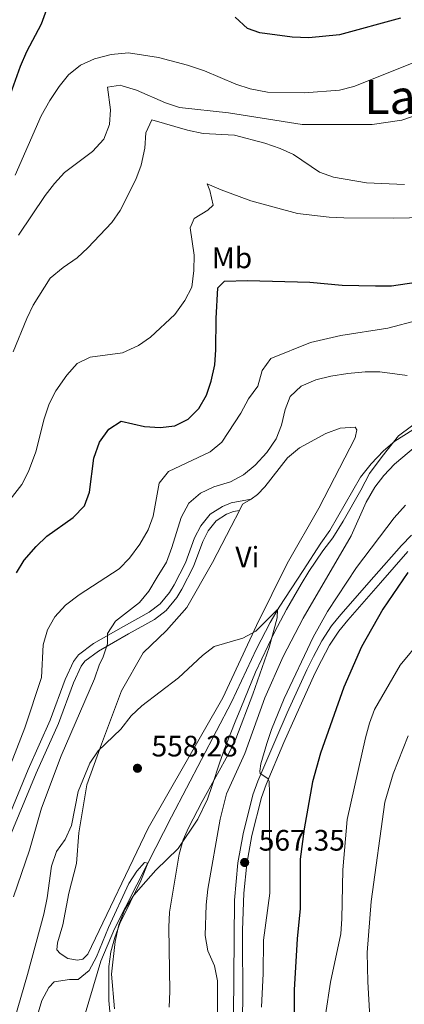
# Model space of a CAD drawing. Units: metres. Extents: x 614614 to 621538, y 4706244 to 4710986.
# Drawn here: x 616017 to 616147, y 4709094 to 4709427 of the extents above; entities that cross this region are included whole.
import ezdxf
from ezdxf.enums import TextEntityAlignment as Align

# ---------------------------------------------------------------- set-up
doc = ezdxf.new("R2010")
doc.units = ezdxf.units.M
doc.header["$MEASUREMENT"] = 0
doc.linetypes.add('DGN Style 3', pattern=[100.80532, 72.0038, -28.80152])
for name, color, linetype, lineweight in [('Nivel 11', 7, 'Continuous', 0), ('Nivel 21', 7, 'Continuous', 0), ('Nivel 35', 7, 'Continuous', 0), ('Nivel 36', 7, 'Continuous', 0), ('Nivel 37', 7, 'Continuous', 0), ('Nivel 4', 7, 'Continuous', 0), ('Nivel 41', 7, 'Continuous', 0), ('Nivel 45', 7, 'Continuous', 0), ('Nivel 5', 7, 'Continuous', 0), ('Nivel 57', 7, 'Continuous', 0), ('Nivel 7', 7, 'Continuous', 0)]:
    doc.layers.add(name, color=color, linetype=linetype, lineweight=lineweight)
doc.styles.add('Style-arial', font='arial.shx', dxfattribs={"bigfont": 'arialbig.shx'})
doc.styles.add('Style-Arial Narrow', font='txt')
doc.styles.add('Style-Times New Roman', font='txt')

# ---------------------------------------------------------------- blocks, each defined once
blk = doc.blocks.new('5PATER')
at = {"layer": 'Nivel 7', "linetype": 'Continuous', "lineweight": 0}
h = blk.add_hatch(color=51, dxfattribs=at)
edge = h.paths.add_edge_path()
edge.add_ellipse((-0.04219651222229004, 0.04240855574607849), major_axis=(-10.9572123736961, -11.10700355381332), ratio=0.999422240966032, start_angle=0, end_angle=360)

msp = doc.modelspace()

# ---------------------------------------------------------------- linework, layer by layer
at = {"layer": 'Nivel 11', "color": 142, "linetype": 'DGN Style 3', "lineweight": 13}
msp.add_polyline3d([(616152.8500000015, 4709290.220000001, 564.28), (616143.6499999985, 4709284.49, 563.91), (616139.8099999987, 4709281.290000001, 563.75), (616135.620000001, 4709276.890000001, 563.5500000000001), (616132.0399999991, 4709272.359999999, 563.37), (616121.6499999985, 4709254.25, 562.29), (616118.5799999982, 4709249.970000001, 562.3000000000001), (616112.6700000018, 4709240.77, 561.92), (616104.4899999984, 4709228.34, 560.0500000000001), (616101.4299999997, 4709223.189999999, 559.8100000000001), (616096.870000001, 4709214.290000001, 559.48), (616088.3999999985, 4709196.210000001, 558.84), (616068.0500000007, 4709157.43, 557.11), (616060.0300000012, 4709141.73, 555), (616048.8099999987, 4709119.470000001, 554.89), (616044.1600000001, 4709108.529999999, 554.74), (616028.3200000003, 4709055.560000001, 553.22)], dxfattribs=at)
at = {"layer": 'Nivel 21', "color": 7, "linetype": 'DGN Style 3', "lineweight": 0}
for points in [[(616095.0100000016, 4709264.859999999, 562.6), (616088.2199999988, 4709263.640000001, 562.96), (616085.3399999999, 4709262.449999999, 562.96), (616081.1700000018, 4709259.810000001, 563.14), (616077.9899999984, 4709255.880000001, 563.04), (616075.8900000006, 4709251.800000001, 562.96), (616072.7899999991, 4709243.369999999, 562.96), (616068.9499999993, 4709235.949999999, 562.96), (616067.3900000006, 4709233.33, 563.14), (616064.1900000013, 4709229.439999999, 563.5), (616060.5, 4709226.609999999, 563.87), (616051.8099999987, 4709221.800000001, 564.95), (616041.6499999985, 4709216.01, 565.3100000000001), (616036.620000001, 4709212.199999999, 565.49), (616034.9100000001, 4709210.01, 565.85), (616032.0700000003, 4709203.91, 566.76), (616027, 4709190.109999999, 567.84), (616019.4899999984, 4709173.390000001, 567.84), (616009.1700000018, 4709148.4, 567.3000000000001), (616001.6900000013, 4709129.9, 568.19), (615996.8099999987, 4709118.93, 569.26), (615992.3099999987, 4709110.609999999, 570.2), (615985.6700000018, 4709097.050000001, 571)], [(616089.1000000015, 4709090.23, 566.85), (616089.3599999994, 4709129.18, 567.03), (616090.5399999991, 4709141.859999999, 567.35), (616092.2600000016, 4709151.68, 568.07), (616095.6099999994, 4709164.800000001, 569.15), (616097.3000000007, 4709169.470000001, 569.5600000000001), (616103.3900000006, 4709183.710000001, 571.01), (616107.2600000016, 4709192.58, 570.99), (616113.9100000001, 4709207.15, 570.37), (616116.1400000006, 4709211.619999999, 570.28), (616118.9800000004, 4709217, 570.65), (616122.2699999996, 4709221.99, 570.95), (616125.4100000001, 4709225.890000001, 571.19), (616136.5700000003, 4709238.59, 571.73), (616145.870000001, 4709249.18, 572.99), (616149.3200000003, 4709252.75, 573.36)]]:
    msp.add_polyline3d(points, dxfattribs=at)
at = {"layer": 'Nivel 21', "color": 7, "linetype": 'Continuous', "lineweight": 0}
for points in [[(616091.0399999991, 4709261.1, 562.6), (616089.0700000003, 4709260.74, 562.96), (616086.7199999988, 4709259.779999999, 562.96), (616083.1900000013, 4709257.540000001, 563.14), (616080.5199999996, 4709254.23, 563.04), (616078.6400000006, 4709250.59, 562.96), (616075.5399999991, 4709242.16, 562.96), (616071.5700000003, 4709234.49, 562.96), (616069.8500000015, 4709231.6, 563.14), (616066.2899999991, 4709227.27, 563.5), (616062.3500000015, 4709224.210000001, 563.85), (616053.4499999993, 4709219.279999999, 564.94), (616043.3000000007, 4709213.5, 565.3100000000001), (616038.7399999984, 4709210.040000001, 565.49), (616037.4800000004, 4709208.43, 565.85), (616034.8399999999, 4709202.75, 566.76), (616029.7699999996, 4709188.970000001, 567.84), (616022.2399999984, 4709172.199999999, 567.84), (616012.6900000013, 4709149.1, 567.3100000000001), (616006.3299999982, 4709133.369999999, 567.83), (615999.5, 4709117.6, 569.26), (615994.9800000004, 4709109.24, 570.2), (615987.9899999984, 4709094.970000001, 571)], [(616148.0799999982, 4709247.15, 572.99), (616138.8299999982, 4709236.609999999, 571.73), (616127.6999999993, 4709223.960000001, 571.19), (616124.6999999993, 4709220.220000001, 570.95), (616121.5700000003, 4709215.470000001, 570.65), (616118.8099999987, 4709210.25, 570.28), (616116.620000001, 4709205.859999999, 570.37), (616110, 4709191.359999999, 570.99), (616106.1400000006, 4709182.52, 571.01), (616100.1000000015, 4709168.369999999, 569.5600000000001), (616098.4800000004, 4709163.91, 569.15), (616095.1999999993, 4709151.050000001, 568.07), (616093.5199999996, 4709141.460000001, 567.35), (616092.5, 4709131.52, 567.0600000000001), (616092.1400000006, 4709119.040000001, 566.96), (616092.2199999988, 4709094.029999999, 566.91), (616091.3999999985, 4709079.949999999, 566.38)]]:
    msp.add_polyline3d(points, dxfattribs=at)
at = {"layer": 'Nivel 35', "color": 92, "linetype": 'DGN Style 3', "lineweight": 0}
for points in [[(616126.1400000006, 4709257.460000001, 565.12), (616132.1099999994, 4709267.939999999, 565.12), (616135.1000000015, 4709273.609999999, 565.66), (616139.379999999, 4709279.300000001, 565.66), (616144.8599999994, 4709286.300000001, 566.21), (616153.7199999988, 4709292.83, 566.22)], [(616048.7100000009, 4709092.4, 555.89), (616047.7300000004, 4709104.140000001, 555.9), (616048.9400000013, 4709115.18, 556.98), (616050.1799999997, 4709120.84, 557.52), (616052.3000000007, 4709126.07, 557.52), (616055.3000000007, 4709130.869999999, 558.07), (616059.3399999999, 4709135.51, 558.74), (616062.7699999996, 4709139.380000001, 559.72), (616070.3399999999, 4709146.65, 560.78), (616076.9899999984, 4709156.640000001, 560.78), (616080.2100000009, 4709163.33, 560.89), (616081.8500000015, 4709168.029999999, 561.32), (616084.379999999, 4709175.869999999, 561.32), (616086.5, 4709181.540000001, 561.87), (616089.6600000001, 4709189.59, 561.94), (616091.5799999982, 4709194.18, 562.41), (616096.4499999993, 4709206.359999999, 564.52), (616102.879999999, 4709219.83, 566.03), (616106.9699999988, 4709227.57, 566.07), (616111.9600000009, 4709236.18, 564.87), (616114.5799999982, 4709240.42, 564.58), (616119.2899999991, 4709247.41, 564.58), (616122.7199999988, 4709251.790000001, 564.58), (616126.1400000006, 4709257.460000001, 565.12)]]:
    msp.add_polyline3d(points, dxfattribs=at)
at = {"layer": 'Nivel 36', "color": 92, "linetype": 'Continuous', "lineweight": 0, "extrusion": (-0.1154590890661888, -0.01544875135392666, 0.9931920936221807), "elevation": -143327.2606428769, "flags": 128}
msp.add_lwpolyline([(-4585956.858432749, 1226851.899140902), (-4585958.834972978, 1226853.272672385), (-4585960.058715016, 1226856.363118213)], dxfattribs=at)
at = {"layer": 'Nivel 36', "color": 92, "linetype": 'Continuous', "lineweight": 0}
msp.add_polyline3d([(616095.0100000016, 4709264.859999999, 562.6), (616097.1600000001, 4709266.470000001, 562.6), (616099.6000000015, 4709269.1, 562.6), (616107.3200000003, 4709278.869999999, 562.42), (616111.3399999999, 4709282.24, 562.42), (616120.2600000016, 4709287.1, 562.42), (616125.1700000018, 4709288.890000001, 562.42), (616130.2300000004, 4709289.23, 562.42), (616130.8200000003, 4709288.359999999, 562.42), (616130.2600000016, 4709285.609999999, 562.42), (616117.8999999985, 4709261.9, 562.0600000000001), (616107.2300000004, 4709243.130000001, 561.69), (616096.870000001, 4709222.189999999, 560.97), (616085.3900000006, 4709197.619999999, 559.16), (616060.1999999993, 4709153.529999999, 557.35), (616039.7800000012, 4709110.93, 556.09), (616038.0599999987, 4709109.17, 555.91), (616036.1799999997, 4709108.869999999, 555.91), (616032.9899999984, 4709109.41, 556.09), (616030.370000001, 4709111.130000001, 556.09), (616029.1999999993, 4709112.42, 556.09), (616029.4600000009, 4709114.74, 556.09), (616031.2899999991, 4709120.83, 556.27), (616033.3500000015, 4709131.560000001, 556.27), (616035.8599999994, 4709141.57, 556.63), (616036.629999999, 4709152, 557.53), (616039.3599999994, 4709168.23, 558.98), (616044.3000000007, 4709182.029999999, 560.61), (616051.0700000003, 4709200.040000001, 560.79), (616058.4699999988, 4709212.84, 561.51), (616066.3500000015, 4709220.449999999, 561.33), (616073.2199999988, 4709228.18, 561.51), (616081.8999999985, 4709243.460000001, 561.69), (616088.3000000007, 4709255.68, 561.69), (616091.0399999991, 4709261.1, 562.08)], dxfattribs=at)
at = {"layer": 'Nivel 4', "color": 30, "linetype": 'Continuous', "lineweight": 30, "flags": 128}
for points, elevation in [([(616029.5199999996, 4709441.35), (616023.8900000006, 4709425.65), (616018.9400000013, 4709416.26), (616016.7699999996, 4709411.26), (616011.2199999988, 4709395.51)], 600), ([(616145.6099999994, 4709427.66), (616124.9800000004, 4709422.029999999), (616114.5599999987, 4709421.060000001), (616108.8999999985, 4709421.189999999), (616097.9600000009, 4709422.75), (616093.7800000012, 4709424.189999999), (616089.5700000003, 4709428.040000001)], 600), ([(616034.7100000009, 4709258.67), (616038.5599999987, 4709262.59), (616040.3399999999, 4709267.27), (616041.7399999984, 4709278.74), (616043.7199999988, 4709284.130000001), (616046.8299999982, 4709288.609999999), (616051.0599999987, 4709291.24), (616058.8599999994, 4709289.470000001), (616064.2300000004, 4709289.15), (616069.1999999993, 4709289.74), (616073.6499999985, 4709292.02), (616077.3200000003, 4709295.57), (616079.870000001, 4709300.040000001), (616081.4899999984, 4709304.77), (616082.7199999988, 4709310.32), (616083.0500000007, 4709315.43), (616083.120000001, 4709326), (616083.7800000012, 4709336.390000001), (616085.9800000004, 4709338.630000001), (616093.7600000016, 4709338.91), (616114.879999999, 4709338.380000001), (616125.8099999987, 4709337.359999999), (616137.120000001, 4709337.09), (616142.4899999984, 4709337.140000001), (616153.9600000009, 4709338.73)], 575), ([(616015.6000000015, 4709239.91), (616018.1499999985, 4709244.27), (616022.2100000009, 4709248.91), (616025.8599999994, 4709252.32), (616034.7100000009, 4709258.67)], 575), ([(616148.0599999987, 4709240.040000001), (616139.620000001, 4709227.619999999), (616132.379999999, 4709214.970000001), (616126.3599999994, 4709201.220000001), (616118.4699999988, 4709178.890000001), (616115.8299999982, 4709169.26), (616112.9800000004, 4709153.359999999), (616111.620000001, 4709143.109999999), (616111.5599999987, 4709126.41), (616110.629999999, 4709116.060000001), (616109.6099999994, 4709098.800000001), (616109.5799999982, 4709082.68)], 575)]:
    msp.add_lwpolyline(points, dxfattribs=dict(at, elevation=elevation))
at = {"layer": 'Nivel 5', "color": 30, "linetype": 'Continuous', "lineweight": 0, "flags": 128}
for points, elevation in [([(616015.0700000003, 4709374.57), (616023.9800000004, 4709394.560000001), (616026.8500000015, 4709399.790000001), (616030.0599999987, 4709404.560000001), (616033.1799999997, 4709408.460000001), (616037.2699999996, 4709411.779999999), (616041.9800000004, 4709413.869999999), (616047.5899999999, 4709415.380000001), (616053.4800000004, 4709415.9), (616063.6799999997, 4709414.33), (616073.5100000016, 4709411.75), (616079.1799999997, 4709409.83), (616089.8900000006, 4709405.32), (616094.6400000006, 4709403.779999999), (616100.5599999987, 4709402.57), (616113.0700000003, 4709402.4), (616124.9200000018, 4709403.25), (616129.7399999984, 4709404.57), (616151.0100000016, 4709412.98), (616173.6600000001, 4709419.470000001), (616179.1999999993, 4709421.75), (616192.3299999982, 4709429.77)], 595), ([(616253.2800000012, 4709430.790000001), (616257.379999999, 4709419.02), (616260.3500000015, 4709408.77), (616261.2300000004, 4709403.220000001), (616261.6600000001, 4709398.040000001), (616261.0700000003, 4709393.07), (616258.9600000009, 4709389.859999999), (616254.6400000006, 4709385.93), (616250.0300000012, 4709383.99), (616239.1999999993, 4709382.189999999), (616234.4600000009, 4709380.32), (616216.7399999984, 4709368.43), (616212.3099999987, 4709366.119999999), (616196.75, 4709361.91), (616191.0199999996, 4709360.99), (616143.2899999991, 4709360.02), (616126.4299999997, 4709360.050000001), (616121.4400000013, 4709360.33), (616110.6700000018, 4709361.560000001), (616094.8900000006, 4709365.85), (616084.8500000015, 4709369.550000001)], 580), ([(616156.1700000018, 4709396.630000001), (616146.0100000016, 4709393.1), (616135.9600000009, 4709391.640000001), (616112.3099999987, 4709391.66), (616087.3299999982, 4709395.630000001), (616070.7699999996, 4709397.470000001), (616066, 4709398.98), (616056.1700000018, 4709403.34), (616051.379999999, 4709404.82), (616050.7800000012, 4709404.960000001), (616046.3399999999, 4709404.27), (616047.4299999997, 4709396.68), (616047.1000000015, 4709391.699999999), (616045.1099999994, 4709386.699999999), (616041.3299999982, 4709382.540000001)], 590), ([(616014.4200000018, 4709314.73), (616019.0399999991, 4709326.02), (616021.2199999988, 4709330.52), (616026.9400000013, 4709339.66), (616031.3399999999, 4709343.279999999), (616036.0700000003, 4709346.560000001), (616039.7600000016, 4709349.93), (616047.8000000007, 4709358.529999999), (616050.7300000004, 4709362.59), (616055.9400000013, 4709373.119999999), (616057.7600000016, 4709377.92), (616059.0500000007, 4709383.65), (616059.370000001, 4709388.83), (616061.3599999994, 4709393.300000001), (616073.4400000013, 4709389.710000001), (616078.8200000003, 4709388.65), (616089.3500000015, 4709388.060000001), (616099.6000000015, 4709385.34), (616104.8000000007, 4709383.529999999), (616109.379999999, 4709381.52), (616118.2100000009, 4709375.51), (616122.9499999993, 4709373.91), (616134.1099999994, 4709371.91), (616146.9600000009, 4709371.35)], 585), ([(616041.3299999982, 4709382.540000001), (616031.8000000007, 4709375.41), (616028.3900000006, 4709371.76), (616025.2699999996, 4709367.710000001), (616016.2800000012, 4709354.279999999)], 590), ([(616084.8500000015, 4709369.550000001), (616080.1000000015, 4709371.640000001), (616081.0500000007, 4709369.33), (616082.120000001, 4709364.4), (616080.379999999, 4709362.66), (616075.7699999996, 4709359.83), (616074.3200000003, 4709356.76), (616075.7100000009, 4709347.42), (616075.5700000003, 4709342.23), (616074.8900000006, 4709336.58), (616072.620000001, 4709332.119999999), (616069.1400000006, 4709327.35), (616060.9699999988, 4709319.77), (616056.9200000018, 4709316.859999999), (616051.4699999988, 4709314.449999999), (616040.5700000003, 4709313), (616036.1000000015, 4709310.76), (616032.6600000001, 4709306.890000001), (616028.9200000018, 4709301.59), (616026.5899999999, 4709297.16), (616024.8999999985, 4709292.09), (616022.0799999982, 4709280.960000001), (616019.6400000006, 4709274.27), (616017.3399999999, 4709269.810000001), (616004.3399999999, 4709253.17)], 580), ([(616091.5, 4709293.960000001), (616094.1400000006, 4709298.800000001), (616097.25, 4709303.09), (616098.7699999996, 4709308.390000001), (616101.629999999, 4709312.51), (616115.0700000003, 4709317.9), (616125.4299999997, 4709320.290000001), (616141.2399999984, 4709322.76), (616161.870000001, 4709328.189999999)], 570), ([(616147.8000000007, 4709306.710000001), (616138.6099999994, 4709308.01), (616133.6099999994, 4709308), (616127.8000000007, 4709307.460000001), (616121.9600000009, 4709306.550000001), (616116.9699999988, 4709305.290000001), (616111.8999999985, 4709303.109999999), (616108.2800000012, 4709299.66), (616106.5100000016, 4709295.189999999), (616105.2600000016, 4709289.99), (616103.4600000009, 4709285.33), (616100.370000001, 4709280.65), (616096.4100000001, 4709276.380000001), (616092.4600000009, 4709273.1), (616088.0500000007, 4709270.74), (616082.3999999985, 4709269.02), (616077.8599999994, 4709266.939999999), (616073.9100000001, 4709263.59), (616071.3000000007, 4709258.73), (616068.1499999985, 4709248.49)], 565), ([(616003.1600000001, 4709148.51), (616018.3500000015, 4709187.460000001), (616024.0599999987, 4709204.550000001), (616024.6499999985, 4709215.609999999), (616026.0799999982, 4709220.710000001), (616028.5700000003, 4709225.050000001), (616032.2199999988, 4709229.029999999), (616036.7699999996, 4709232.470000001), (616050.379999999, 4709241.290000001), (616053.879999999, 4709244.939999999), (616057.2899999991, 4709249.630000001), (616060.120000001, 4709254.48), (616061.8200000003, 4709259.18), (616063.8500000015, 4709270.35), (616067, 4709274.24), (616081.1999999993, 4709280.960000001), (616085.129999999, 4709284.16), (616091.5, 4709293.960000001)], 570), ([(616083.6700000018, 4709090.09), (616083.6600000001, 4709101.859999999), (616082.5899999999, 4709106.949999999), (616080.4100000001, 4709112.02), (616079.4299999997, 4709117.290000001), (616079.7600000016, 4709127.66), (616080.4100000001, 4709132.91), (616084.5100000016, 4709156.609999999), (616086.6499999985, 4709165.15), (616092.8999999985, 4709178.790000001), (616099.6900000013, 4709197.640000001), (616105.8200000003, 4709211.630000001), (616112.6600000001, 4709224.67), (616128.8500000015, 4709252.529999999), (616133.9499999993, 4709263.869999999), (616136.8599999994, 4709269), (616139.9299999997, 4709272.949999999), (616143.5199999996, 4709276.720000001), (616155.629999999, 4709286.890000001)], 565), ([(616147.2800000012, 4709262.83), (616143.4299999997, 4709258.529999999), (616130.6400000006, 4709241.82), (616120.8599999994, 4709226.91), (616115.9800000004, 4709218.189999999), (616106.2199999988, 4709197.470000001), (616101.8900000006, 4709186.9), (616100.3099999987, 4709182.199999999), (616098.3000000007, 4709175.290000001), (616097.9600000009, 4709172.790000001), (616098.0500000007, 4709172.050000001), (616100.6600000001, 4709170.310000001), (616101.1400000006, 4709169.48), (616101.2699999996, 4709165.41), (616101.3599999994, 4709131.51), (616099.1700000018, 4709115.6), (616099.0799999982, 4709104.35), (616098.5399999991, 4709092.960000001)], 570), ([(616068.1499999985, 4709248.49), (616066.3200000003, 4709243.540000001), (616063.25, 4709238.460000001), (616060.3299999982, 4709233.800000001), (616057.1700000018, 4709229.92), (616049.129999999, 4709223.59), (616046.4200000018, 4709219.390000001), (616046.3399999999, 4709215.970000001), (616044.75, 4709211.23), (616043.7199999988, 4709209.09), (616042, 4709204.08), (616030.7399999984, 4709178.060000001), (616024, 4709160.279999999), (616019.9699999988, 4709146.16), (616014.5599999987, 4709130.27)], 565), ([(616014.75, 4709088.48), (616019.3200000003, 4709104.08), (616024.7800000012, 4709124.51), (616025.9299999997, 4709129.99), (616027.3999999985, 4709140.65), (616029.1099999994, 4709145.67), (616032.0399999991, 4709149.720000001), (616034.2300000004, 4709154.41), (616036.4200000018, 4709165.93), (616040.3999999985, 4709175.6), (616043.2399999984, 4709179.710000001), (616050.870000001, 4709187.01), (616054.4100000001, 4709191.57), (616058.0500000007, 4709195.01), (616070.4200000018, 4709204.390000001), (616078.5700000003, 4709212), (616082.5300000012, 4709215.07), (616092.2199999988, 4709217.869999999), (616096.6600000001, 4709220.18), (616103.9800000004, 4709227.529999999), (616103.8200000003, 4709224.75), (616101.1000000015, 4709214.74), (616095.5599999987, 4709198.92), (616089.7800000012, 4709183.77), (616087.6999999993, 4709179.220000001), (616078.3999999985, 4709162.540000001), (616073.8500000015, 4709153.65), (616072.0500000007, 4709149.6), (616070.6499999985, 4709144.790000001), (616067.370000001, 4709125.109999999), (616067.1400000006, 4709120.109999999), (616067.5399999991, 4709098.34), (616067.2199999988, 4709092.970000001)], 560), ([(616121.9400000013, 4709101.43), (616125.3500000015, 4709117.84), (616125.75, 4709122.83), (616126.0199999996, 4709139.51), (616127.5300000012, 4709156.449999999), (616133.6999999993, 4709184.15), (616135.0399999991, 4709189.07), (616136.7600000016, 4709193.76), (616145.5, 4709208.710000001), (616152.5399999991, 4709217.300000001)], 580), ([(616148.1799999997, 4709184.76), (616143.120000001, 4709171.890000001), (616140.2399999984, 4709162.33), (616135.6099999994, 4709128.76), (616134.3000000007, 4709111.52), (616134.5199999996, 4709101.529999999), (616135.9299999997, 4709077.65)], 585), ([(616047.2899999991, 4709090.300000001), (616046.870000001, 4709095.279999999), (616046.8500000015, 4709106.689999999), (616047.5399999991, 4709111.689999999), (616048.8500000015, 4709116.52), (616050.6000000015, 4709121.32), (616057.6799999997, 4709135.689999999), (616060.0300000012, 4709141.73), (616058.9200000018, 4709141.91), (616056.3599999994, 4709139.01), (616053.5599999987, 4709134.859999999), (616046.6999999993, 4709119.91), (616042.6499999985, 4709110.07), (616040.1999999993, 4709105.42), (616036.4299999997, 4709102.33), (616033.5599999987, 4709102.300000001), (616028.379999999, 4709101.6), (616026.5399999991, 4709099.640000001), (616024.120000001, 4709095.26), (616021.1499999985, 4709084.960000001)], 555), ([(616096.5399999991, 4708908.23), (616095.7300000004, 4708925.470000001), (616095.9600000009, 4708930.560000001), (616097.3000000007, 4708935.58), (616106.0700000003, 4708955.52), (616110.0599999987, 4708966.449999999), (616114.129999999, 4708976.23), (616117.0199999996, 4708987.59), (616118.1400000006, 4708992.92), (616118.5500000007, 4708997.91), (616117.620000001, 4709008.73), (616117.3200000003, 4709020.42), (616117.5899999999, 4709030.42), (616118.1499999985, 4709036.609999999), (616120.3900000006, 4709047.130000001), (616120.8000000007, 4709052.130000001), (616120.8399999999, 4709057.970000001), (616119.6999999993, 4709079.720000001), (616119.7399999984, 4709085.369999999), (616120.2199999988, 4709090.35), (616121.9400000013, 4709101.43)], 580)]:
    msp.add_lwpolyline(points, dxfattribs=dict(at, elevation=elevation))
at = {"layer": 'Nivel 57', "color": 92, "linetype": 'DGN Style 3', "lineweight": 0}
msp.add_polyline3d([(616153.7199999988, 4709292.83, 566.22), (616144.8599999994, 4709286.300000001, 566.21), (616139.379999999, 4709279.300000001, 565.66), (616135.1000000015, 4709273.609999999, 565.66), (616132.1099999994, 4709267.939999999, 565.12), (616126.1400000006, 4709257.460000001, 565.12), (616122.7199999988, 4709251.790000001, 564.58), (616119.2899999991, 4709247.41, 564.58), (616114.5799999982, 4709240.42, 564.58), (616111.9600000009, 4709236.18, 564.87), (616106.9699999988, 4709227.57, 566.07), (616102.879999999, 4709219.83, 566.03), (616096.4499999993, 4709206.359999999, 564.52), (616091.5799999982, 4709194.18, 562.41), (616089.6600000001, 4709189.59, 561.94), (616086.5, 4709181.540000001, 561.87), (616084.379999999, 4709175.869999999, 561.32), (616081.8500000015, 4709168.029999999, 561.32), (616080.2100000009, 4709163.33, 560.89), (616076.9899999984, 4709156.640000001, 560.78), (616070.3399999999, 4709146.65, 560.78), (616062.7699999996, 4709139.380000001, 559.72), (616059.3399999999, 4709135.51, 558.74), (616055.3000000007, 4709130.869999999, 558.07), (616052.3000000007, 4709126.07, 557.52), (616050.1799999997, 4709120.84, 557.52), (616048.9400000013, 4709115.18, 556.98), (616047.7300000004, 4709104.140000001, 555.9), (616048.7100000009, 4709092.4, 555.89)], dxfattribs=at)

# ---------------------------------------------------------------- block references
at = {"layer": 'Nivel 7', "color": 51, "linetype": 'Continuous', "lineweight": 0, "xscale": 0.1000009313241567, "yscale": 0.1000009313241567, "zscale": 0.1000009313241567}
for p in [(616056.5300000012, 4709173.82, 558.28), (616092.8299999982, 4709141.949999999, 567.35)]:
    msp.add_blockref('5PATER', p, dxfattribs=at)

# ---------------------------------------------------------------- texts
at = {"layer": 'Nivel 37', "color": 92, "linetype": 'Continuous', "lineweight": 0, "style": 'Style-Arial Narrow'}
for s, p in [('Mb', (616088.5348305851, 4709346.559979999, 576.65)), ('Vi', (616093.7345007882, 4709245.269979998, 561.69))]:
    msp.add_text(s, height=6.99996, dxfattribs=at).set_placement(p, align=Align.MIDDLE_CENTER)
at = {"layer": 'Nivel 41', "color": 7, "linetype": 'Continuous', "lineweight": 0, "style": 'Style-arial'}
for s, p in [('558.28', (616061.3000000007, 4709177.82, 558.28)), ('567.35', (616097.6000000015, 4709145.949999999, 567.35))]:
    msp.add_text(s, height=6.99996, dxfattribs=at).set_placement(p)
at = {"layer": 'Nivel 45', "color": 7, "linetype": 'Continuous', "lineweight": 0, "style": 'Style-Times New Roman'}
msp.add_text('La Abejera', height=11.49996, dxfattribs=at).set_placement((616171.7123450413, 4709401.019979998, 591.15), align=Align.MIDDLE_CENTER)

doc.saveas('drawing.dxf')
